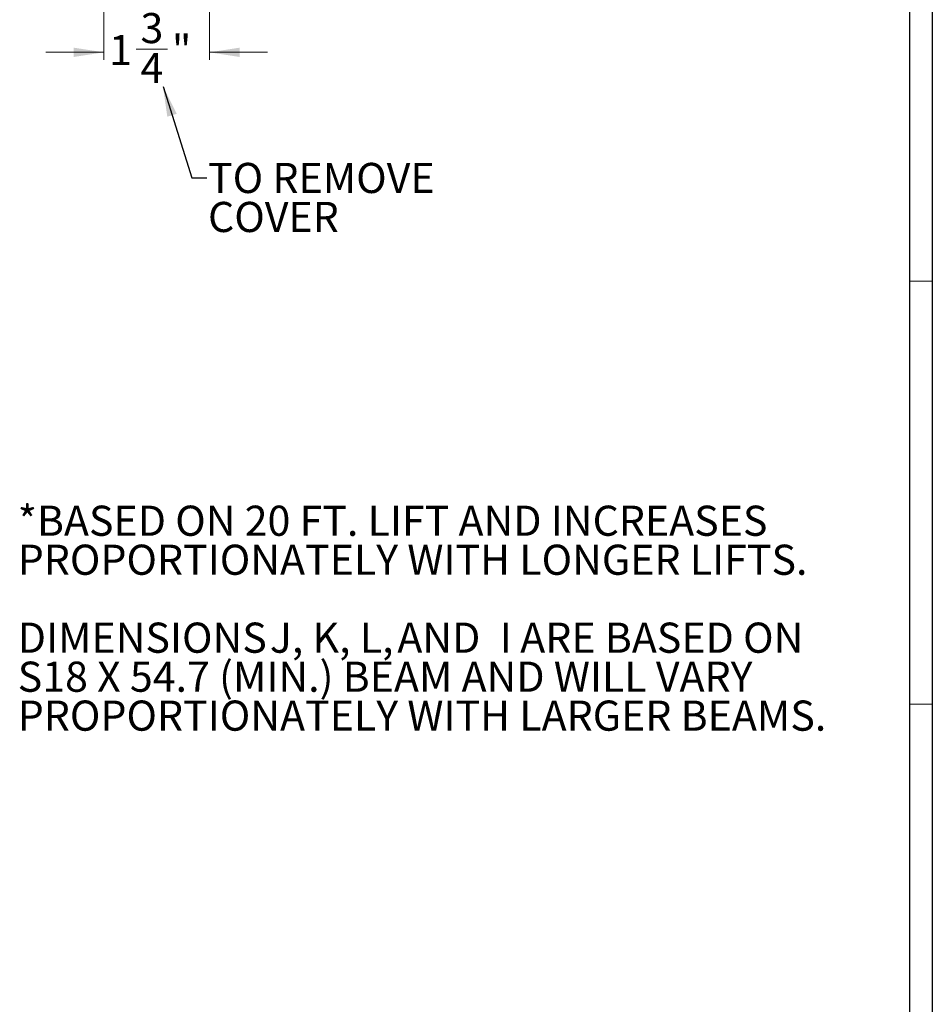
# Model space of a CAD drawing. Units: inches. Extents: x 0 to 108, y 0 to 72.
# Drawn here: x 93 to 108, y 16 to 33 of the extents above; entities that cross this region are included whole.
import ezdxf

# ---------------------------------------------------------------- set-up
doc = ezdxf.new("R2010")
doc.units = ezdxf.units.IN
doc.header["$MEASUREMENT"] = 0
doc.styles.add('SLDTEXTSTYLE0', font='TXT', dxfattribs={"width": 0.75})
doc.styles.add('SLDTEXTSTYLE5', font='TXT', dxfattribs={"width": 0.6875})
doc.dimstyles.new('SLDDIMSTYLE3', dxfattribs={"dimtxt": 0.5, "dimasz": 0.5, "dimexe": 0, "dimexo": 0.0625, "dimgap": 0.125, "dimtad": 0, "dimtih": 1, "dimtoh": 1, "dimrnd": 1e-09, "dimzin": 12, "dimdsep": 46, "dimtxsty": 'SLDTEXTSTYLE0', "dimsah": 1, "dimcen": 0.09, "dimadec": 0, "dimazin": 0, "dimtfac": 1, "dimtofl": 0, "dimtmove": 0, "dimatfit": 3, "dimfxl": 1, "dimtolj": 1, "dimtzin": 12, "dimarcsym": 0})
doc.dimstyles.new('SLDDIMSTYLE5', dxfattribs={"dimtxt": 0.5, "dimasz": 0.5, "dimexe": 0, "dimexo": 0.0625, "dimgap": 0.125, "dimtad": 0, "dimtih": 1, "dimtoh": 1, "dimdec": 0, "dimrnd": 1e-09, "dimzin": 0, "dimdsep": 46, "dimtxsty": 'Standard', "dimsah": 1, "dimcen": 0.09, "dimadec": 0, "dimazin": 0, "dimtfac": 1, "dimtdec": 0, "dimtofl": 0, "dimtmove": 0, "dimatfit": 3, "dimfxl": 1, "dimtolj": 1, "dimtzin": 0, "dimarcsym": 0})

# ---------------------------------------------------------------- blocks, each defined once
blk = doc.blocks.new('*D28')
at = {"color": 7, "linetype": 'Continuous', "lineweight": 0}
for p, q in [((94.152, 36.324), (94.152, 32.16)), ((95.902, 34.394), (95.902, 32.16)), ((94.152, 32.285), (93.191, 32.285)), ((94.686, 32.337), (95.207, 32.337)), ((95.902, 32.285), (96.864, 32.285))]:
    blk.add_line(p, q, dxfattribs=at)
for points in [[(94.152, 32.285), (93.652, 32.362), (93.652, 32.208)], [(95.902, 32.285), (96.402, 32.208), (96.402, 32.362)]]:
    blk.add_solid(points, dxfattribs=at)
at = {"color": 7, "linetype": 'Continuous', "lineweight": 0, "char_height": 0.5, "attachment_point": 1, "style": 'SLDTEXTSTYLE0'}
for s, insert in [('3', (94.76, 32.937)), ('1', (94.24, 32.572)), ('"', (95.28, 32.572)), ('4', (94.76, 32.276))]:
    blk.add_mtext(s, dxfattribs=dict(at, insert=insert))
blk = doc.blocks.new('SW_NOTE_5')
at = {"color": 0, "linetype": 'Continuous', "lineweight": 0, "char_height": 0.5, "attachment_point": 1, "style": 'SLDTEXTSTYLE0'}
for s, insert in [('TO REMOVE', (0.02, 0.248)), ('COVER', (0.02, -0.399))]:
    blk.add_mtext(s, dxfattribs=dict(at, insert=insert))
blk = doc.blocks.new('SW_NOTE_7')
at = {"color": 0, "linetype": 'Continuous', "lineweight": 0, "char_height": 0.5, "attachment_point": 1}
for s, insert, style in [('*BASED ON 20 FT. LIFT AND INCREASES', (0, 0.645), 'SLDTEXTSTYLE0'), ('PROPORTIONATELY WITH LONGER LIFTS.', (0, -0.002), 'SLDTEXTSTYLE0'), ('DIMENSIONS ', (0, -1.295), 'SLDTEXTSTYLE0'), ('J, K, L,', (4.181, -1.295), 'SLDTEXTSTYLE5'), (' AND ', (6.142, -1.295), 'SLDTEXTSTYLE0'), ('I', (7.993, -1.295), 'SLDTEXTSTYLE0'), (' ARE BASED ON', (8.18, -1.295), 'SLDTEXTSTYLE0'), ('S18 X 54.7 (MIN.) BEAM AND WILL VARY', (0, -1.942), 'SLDTEXTSTYLE0'), ('PROPORTIONATELY WITH LARGER BEAMS.', (0, -2.588), 'SLDTEXTSTYLE0')]:
    blk.add_mtext(s, dxfattribs=dict(at, insert=insert, style=style))

msp = doc.modelspace()

# ---------------------------------------------------------------- linework, layer by layer
at = {"color": 7, "linetype": 'Continuous', "lineweight": 30}
for p, q in [((107.89, 71.536), (107.89, 0.161)), ((107.515, 0.411), (107.515, 70.823))]:
    msp.add_line(p, q, dxfattribs=at)
at = {"color": 7, "linetype": 'Continuous', "lineweight": 0}
for p, q in [((107.515, 28.491), (107.89, 28.491)), ((107.515, 21.471), (107.89, 21.471))]:
    msp.add_line(p, q, dxfattribs=at)

# ---------------------------------------------------------------- block references
for name, p in [('SW_NOTE_5', (95.86, 30.203)), ('SW_NOTE_7', (92.724, 24.12))]:
    msp.add_blockref(name, p, dxfattribs=at)

# ---------------------------------------------------------------- dimensions: what is measured, and where the dimension line sits
dim = msp.add_linear_dim(base=(94.152, 32.285), p1=(95.902, 34.444), p2=(94.152, 36.374), dimstyle='SLDDIMSTYLE3', dxfattribs=at)
dim.commit()
dim.dimension.update_dxf_attribs({"geometry": '*D28', "text_midpoint": (94.879, 32.285)})

# ---------------------------------------------------------------- leaders
msp.add_leader([(95.133, 31.718), (95.61, 30.203), (95.86, 30.203)], dimstyle='SLDDIMSTYLE5', override={"dimscale": 1, "dimgap": 0.125, "dimtad": 0, "dimclrd": 0}, dxfattribs=at)

doc.saveas('drawing.dxf')
